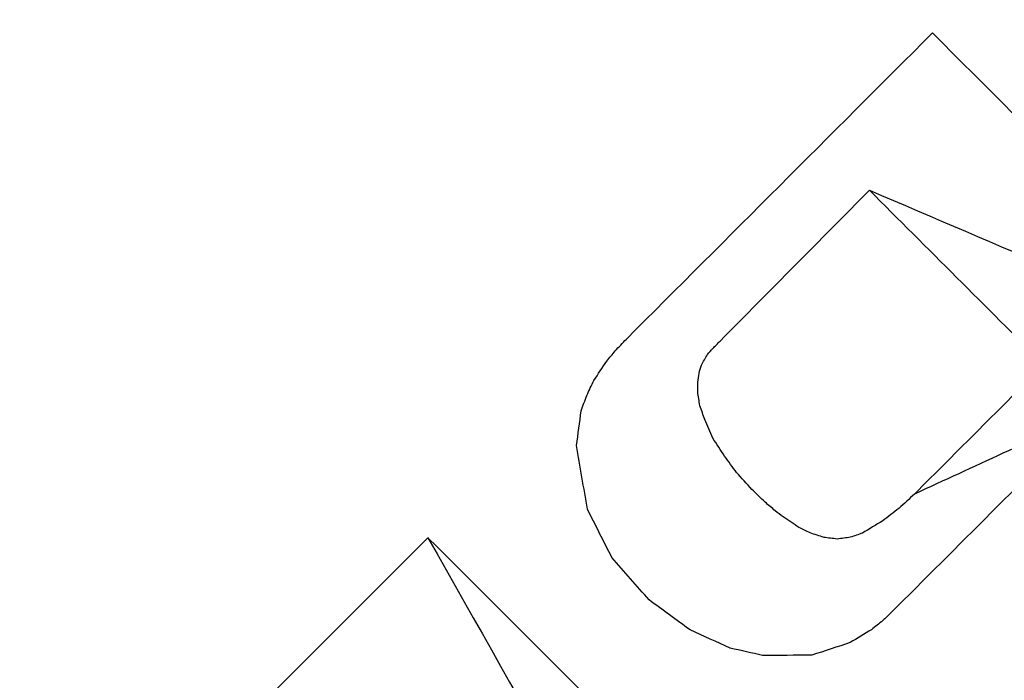
# Model space of a CAD drawing. Units: inches. Extents: x -2738 to 6709, y -3409 to 7866.
# Drawn here: x 3853 to 3863, y 166 to 173 of the extents above; entities that cross this region are included whole.
import ezdxf

# ---------------------------------------------------------------- set-up
doc = ezdxf.new("R2010")
doc.units = ezdxf.units.IN
doc.layers.add('Elverdal_Tower', color=7, linetype='Continuous', true_color=0x795b9e)

msp = doc.modelspace()

# ---------------------------------------------------------------- linework, layer by layer
at = {"layer": 'Elverdal_Tower'}
for points in [[(3876.919, 289.597), (3817.178, 229.857), (3757.438, 170.116), (3697.697, 110.376)], [(3879.037, 287.479), (3819.297, 227.738), (3759.556, 167.998), (3699.816, 108.257)], [(3933.566, -465.878), (3690.282, -222.594), (3446.998, 20.689), (3203.715, 263.973)], [(3931.447, -467.996), (3688.164, -224.713), (3444.88, 18.571), (3201.596, 261.854)], [(3958.131, 208.385), (3898.391, 148.645), (3838.65, 88.904), (3778.909, 29.164)], [(3960.25, 206.267), (3900.509, 146.526), (3840.769, 86.786), (3781.028, 27.045)], [(3859.144, 169.777), (3860.181, 170.814), (3861.218, 171.851), (3862.255, 172.888)], [(3859.144, 169.777), (3860.181, 170.814), (3861.218, 171.851), (3862.255, 172.888)], [(3859.144, 169.777), (3860.181, 170.814), (3861.218, 171.851), (3862.255, 172.888)], [(3859.144, 169.777), (3860.181, 170.814), (3861.218, 171.851), (3862.255, 172.888)], [(3859.144, 169.777), (3860.181, 170.814), (3861.218, 171.851), (3862.255, 172.888)], [(3862.255, 172.888), (3863.345, 171.798), (3864.434, 170.709), (3865.524, 169.619)], [(3862.255, 172.888), (3863.345, 171.798), (3864.434, 170.709), (3865.524, 169.619)], [(3862.255, 172.888), (3863.345, 171.798), (3864.434, 170.709), (3865.524, 169.619)], [(3862.255, 172.888), (3863.345, 171.798), (3864.434, 170.709), (3865.524, 169.619)], [(3860.097, 169.758), (3860.603, 170.269), (3861.108, 170.78), (3861.614, 171.29)], [(3860.097, 169.758), (3860.603, 170.269), (3861.108, 170.78), (3861.614, 171.29)], [(3860.097, 169.758), (3860.603, 170.269), (3861.108, 170.78), (3861.614, 171.29)], [(3860.097, 169.758), (3860.603, 170.269), (3861.108, 170.78), (3861.614, 171.29)], [(3860.097, 169.758), (3860.603, 170.269), (3861.108, 170.78), (3861.614, 171.29)], [(3861.614, 171.29), (3862.205, 170.699), (3862.796, 170.109), (3863.387, 169.518)], [(3861.614, 171.29), (3862.917, 170.733), (3864.221, 170.176), (3865.524, 169.619)], [(3861.614, 171.29), (3862.205, 170.699), (3862.796, 170.109), (3863.387, 169.518)], [(3861.614, 171.29), (3862.205, 170.699), (3862.796, 170.109), (3863.387, 169.518)], [(3861.614, 171.29), (3862.205, 170.699), (3862.796, 170.109), (3863.387, 169.518)], [(3861.614, 171.29), (3862.205, 170.699), (3862.796, 170.109), (3863.387, 169.518)], [(3859.03, 169.657), (3859.068, 169.697), (3859.106, 169.737), (3859.144, 169.777)], [(3859.03, 169.657), (3859.068, 169.697), (3859.106, 169.737), (3859.144, 169.777)], [(3859.03, 169.657), (3859.068, 169.697), (3859.106, 169.737), (3859.144, 169.777)], [(3859.03, 169.657), (3859.068, 169.697), (3859.106, 169.737), (3859.144, 169.777)], [(3859.03, 169.657), (3859.068, 169.697), (3859.106, 169.737), (3859.144, 169.777)], [(3860.022, 169.682), (3860.047, 169.707), (3860.072, 169.733), (3860.097, 169.758)], [(3860.022, 169.682), (3860.047, 169.707), (3860.072, 169.733), (3860.097, 169.758)], [(3860.022, 169.682), (3860.047, 169.707), (3860.072, 169.733), (3860.097, 169.758)], [(3860.022, 169.682), (3860.047, 169.707), (3860.072, 169.733), (3860.097, 169.758)], [(3860.022, 169.682), (3860.047, 169.707), (3860.072, 169.733), (3860.097, 169.758)], [(3858.944, 169.554), (3858.973, 169.588), (3859.002, 169.623), (3859.03, 169.657)], [(3858.944, 169.554), (3858.973, 169.588), (3859.002, 169.623), (3859.03, 169.657)], [(3858.944, 169.554), (3858.973, 169.588), (3859.002, 169.623), (3859.03, 169.657)], [(3858.944, 169.554), (3858.973, 169.588), (3859.002, 169.623), (3859.03, 169.657)], [(3858.944, 169.554), (3858.973, 169.588), (3859.002, 169.623), (3859.03, 169.657)], [(3859.937, 169.567), (3859.948, 169.585), (3859.958, 169.603), (3859.969, 169.621)], [(3859.937, 169.567), (3859.948, 169.585), (3859.958, 169.603), (3859.969, 169.621)], [(3859.937, 169.567), (3859.948, 169.585), (3859.958, 169.603), (3859.969, 169.621)], [(3859.937, 169.567), (3859.948, 169.585), (3859.958, 169.603), (3859.969, 169.621)], [(3859.937, 169.567), (3859.948, 169.585), (3859.958, 169.603), (3859.969, 169.621)], [(3859.969, 169.621), (3859.987, 169.642), (3860.004, 169.662), (3860.022, 169.682)], [(3859.969, 169.621), (3859.987, 169.642), (3860.004, 169.662), (3860.022, 169.682)], [(3859.969, 169.621), (3859.987, 169.642), (3860.004, 169.662), (3860.022, 169.682)], [(3859.969, 169.621), (3859.987, 169.642), (3860.004, 169.662), (3860.022, 169.682)], [(3859.969, 169.621), (3859.987, 169.642), (3860.004, 169.662), (3860.022, 169.682)], [(3858.813, 169.356), (3858.857, 169.422), (3858.901, 169.488), (3858.944, 169.554)], [(3858.813, 169.356), (3858.857, 169.422), (3858.901, 169.488), (3858.944, 169.554)], [(3858.813, 169.356), (3858.857, 169.422), (3858.901, 169.488), (3858.944, 169.554)], [(3858.813, 169.356), (3858.857, 169.422), (3858.901, 169.488), (3858.944, 169.554)], [(3858.813, 169.356), (3858.857, 169.422), (3858.901, 169.488), (3858.944, 169.554)], [(3859.883, 169.429), (3859.891, 169.457), (3859.899, 169.485), (3859.907, 169.512)], [(3859.883, 169.429), (3859.891, 169.457), (3859.899, 169.485), (3859.907, 169.512)], [(3859.883, 169.429), (3859.891, 169.457), (3859.899, 169.485), (3859.907, 169.512)], [(3859.883, 169.429), (3859.891, 169.457), (3859.899, 169.485), (3859.907, 169.512)], [(3859.883, 169.429), (3859.891, 169.457), (3859.899, 169.485), (3859.907, 169.512)], [(3859.907, 169.512), (3859.917, 169.531), (3859.927, 169.549), (3859.937, 169.567)], [(3859.907, 169.512), (3859.917, 169.531), (3859.927, 169.549), (3859.937, 169.567)], [(3859.907, 169.512), (3859.917, 169.531), (3859.927, 169.549), (3859.937, 169.567)], [(3859.907, 169.512), (3859.917, 169.531), (3859.927, 169.549), (3859.937, 169.567)], [(3859.907, 169.512), (3859.917, 169.531), (3859.927, 169.549), (3859.937, 169.567)], [(3863.387, 169.518), (3862.949, 169.08), (3862.51, 168.641), (3862.072, 168.203)], [(3863.387, 169.518), (3862.949, 169.08), (3862.51, 168.641), (3862.072, 168.203)], [(3863.387, 169.518), (3862.949, 169.08), (3862.51, 168.641), (3862.072, 168.203)], [(3863.387, 169.518), (3862.949, 169.08), (3862.51, 168.641), (3862.072, 168.203)], [(3859.869, 169.337), (3859.874, 169.368), (3859.878, 169.398), (3859.883, 169.429)], [(3859.869, 169.337), (3859.874, 169.368), (3859.878, 169.398), (3859.883, 169.429)], [(3859.869, 169.337), (3859.874, 169.368), (3859.878, 169.398), (3859.883, 169.429)], [(3859.869, 169.337), (3859.874, 169.368), (3859.878, 169.398), (3859.883, 169.429)], [(3859.869, 169.337), (3859.874, 169.368), (3859.878, 169.398), (3859.883, 169.429)], [(3858.742, 169.206), (3858.766, 169.256), (3858.789, 169.306), (3858.813, 169.356)], [(3858.742, 169.206), (3858.766, 169.256), (3858.789, 169.306), (3858.813, 169.356)], [(3858.742, 169.206), (3858.766, 169.256), (3858.789, 169.306), (3858.813, 169.356)], [(3858.742, 169.206), (3858.766, 169.256), (3858.789, 169.306), (3858.813, 169.356)], [(3858.742, 169.206), (3858.766, 169.256), (3858.789, 169.306), (3858.813, 169.356)], [(3859.869, 169.244), (3859.869, 169.275), (3859.869, 169.306), (3859.869, 169.337)], [(3859.869, 169.244), (3859.869, 169.275), (3859.869, 169.306), (3859.869, 169.337)], [(3859.869, 169.244), (3859.869, 169.275), (3859.869, 169.306), (3859.869, 169.337)], [(3859.869, 169.244), (3859.869, 169.275), (3859.869, 169.306), (3859.869, 169.337)], [(3859.869, 169.244), (3859.869, 169.275), (3859.869, 169.306), (3859.869, 169.337)], [(3859.891, 169.1), (3859.884, 169.148), (3859.876, 169.196), (3859.869, 169.244)], [(3859.891, 169.1), (3859.884, 169.148), (3859.876, 169.196), (3859.869, 169.244)], [(3859.891, 169.1), (3859.884, 169.148), (3859.876, 169.196), (3859.869, 169.244)], [(3859.891, 169.1), (3859.884, 169.148), (3859.876, 169.196), (3859.869, 169.244)], [(3859.891, 169.1), (3859.884, 169.148), (3859.876, 169.196), (3859.869, 169.244)], [(3858.685, 169.05), (3858.704, 169.102), (3858.723, 169.154), (3858.742, 169.206)], [(3858.685, 169.05), (3858.704, 169.102), (3858.723, 169.154), (3858.742, 169.206)], [(3858.685, 169.05), (3858.704, 169.102), (3858.723, 169.154), (3858.742, 169.206)], [(3858.685, 169.05), (3858.704, 169.102), (3858.723, 169.154), (3858.742, 169.206)], [(3858.685, 169.05), (3858.704, 169.102), (3858.723, 169.154), (3858.742, 169.206)], [(3858.639, 168.697), (3858.654, 168.815), (3858.669, 168.932), (3858.685, 169.05)], [(3858.639, 168.697), (3858.654, 168.815), (3858.669, 168.932), (3858.685, 169.05)], [(3858.639, 168.697), (3858.654, 168.815), (3858.669, 168.932), (3858.685, 169.05)], [(3858.639, 168.697), (3858.654, 168.815), (3858.669, 168.932), (3858.685, 169.05)], [(3858.639, 168.697), (3858.654, 168.815), (3858.669, 168.932), (3858.685, 169.05)], [(3859.942, 168.959), (3859.925, 169.006), (3859.908, 169.053), (3859.891, 169.1)], [(3859.942, 168.959), (3859.925, 169.006), (3859.908, 169.053), (3859.891, 169.1)], [(3859.942, 168.959), (3859.925, 169.006), (3859.908, 169.053), (3859.891, 169.1)], [(3859.942, 168.959), (3859.925, 169.006), (3859.908, 169.053), (3859.891, 169.1)], [(3859.942, 168.959), (3859.925, 169.006), (3859.908, 169.053), (3859.891, 169.1)], [(3863.873, 169.034), (3863.193, 168.355), (3862.513, 167.676), (3861.833, 166.996)], [(3863.873, 169.034), (3863.193, 168.355), (3862.513, 167.676), (3861.833, 166.996)], [(3863.873, 169.034), (3863.193, 168.355), (3862.513, 167.676), (3861.833, 166.996)], [(3863.873, 169.034), (3863.193, 168.355), (3862.513, 167.676), (3861.833, 166.996)], [(3863.873, 169.034), (3863.193, 168.355), (3862.513, 167.676), (3861.833, 166.996)], [(3863.871, 169.032), (3863.271, 168.756), (3862.672, 168.479), (3862.072, 168.203)], [(3860.023, 168.771), (3859.996, 168.834), (3859.969, 168.896), (3859.942, 168.959)], [(3860.023, 168.771), (3859.996, 168.834), (3859.969, 168.896), (3859.942, 168.959)], [(3860.023, 168.771), (3859.996, 168.834), (3859.969, 168.896), (3859.942, 168.959)], [(3860.023, 168.771), (3859.996, 168.834), (3859.969, 168.896), (3859.942, 168.959)], [(3860.023, 168.771), (3859.996, 168.834), (3859.969, 168.896), (3859.942, 168.959)], [(3860.142, 168.588), (3860.103, 168.649), (3860.063, 168.71), (3860.023, 168.771)], [(3860.142, 168.588), (3860.103, 168.649), (3860.063, 168.71), (3860.023, 168.771)], [(3860.142, 168.588), (3860.103, 168.649), (3860.063, 168.71), (3860.023, 168.771)], [(3860.142, 168.588), (3860.103, 168.649), (3860.063, 168.71), (3860.023, 168.771)], [(3860.142, 168.588), (3860.103, 168.649), (3860.063, 168.71), (3860.023, 168.771)], [(3858.748, 168.051), (3858.711, 168.266), (3858.675, 168.482), (3858.639, 168.697)], [(3858.748, 168.051), (3858.711, 168.266), (3858.675, 168.482), (3858.639, 168.697)], [(3858.748, 168.051), (3858.711, 168.266), (3858.675, 168.482), (3858.639, 168.697)], [(3858.748, 168.051), (3858.711, 168.266), (3858.675, 168.482), (3858.639, 168.697)], [(3858.748, 168.051), (3858.711, 168.266), (3858.675, 168.482), (3858.639, 168.697)], [(3860.264, 168.422), (3860.223, 168.477), (3860.183, 168.533), (3860.142, 168.588)], [(3860.264, 168.422), (3860.223, 168.477), (3860.183, 168.533), (3860.142, 168.588)], [(3860.264, 168.422), (3860.223, 168.477), (3860.183, 168.533), (3860.142, 168.588)], [(3860.264, 168.422), (3860.223, 168.477), (3860.183, 168.533), (3860.142, 168.588)], [(3860.264, 168.422), (3860.223, 168.477), (3860.183, 168.533), (3860.142, 168.588)], [(3860.42, 168.251), (3860.368, 168.308), (3860.316, 168.365), (3860.264, 168.422)], [(3860.42, 168.251), (3860.368, 168.308), (3860.316, 168.365), (3860.264, 168.422)], [(3860.42, 168.251), (3860.368, 168.308), (3860.316, 168.365), (3860.264, 168.422)], [(3860.42, 168.251), (3860.368, 168.308), (3860.316, 168.365), (3860.264, 168.422)], [(3860.42, 168.251), (3860.368, 168.308), (3860.316, 168.365), (3860.264, 168.422)], [(3860.554, 168.12), (3860.509, 168.164), (3860.465, 168.207), (3860.42, 168.251)], [(3860.554, 168.12), (3860.509, 168.164), (3860.465, 168.207), (3860.42, 168.251)], [(3860.554, 168.12), (3860.509, 168.164), (3860.465, 168.207), (3860.42, 168.251)], [(3860.554, 168.12), (3860.509, 168.164), (3860.465, 168.207), (3860.42, 168.251)], [(3860.554, 168.12), (3860.509, 168.164), (3860.465, 168.207), (3860.42, 168.251)], [(3860.656, 168.033), (3860.623, 168.062), (3860.589, 168.091), (3860.554, 168.12)], [(3860.656, 168.033), (3860.623, 168.062), (3860.589, 168.091), (3860.554, 168.12)], [(3860.656, 168.033), (3860.623, 168.062), (3860.589, 168.091), (3860.554, 168.12)], [(3860.656, 168.033), (3860.623, 168.062), (3860.589, 168.091), (3860.554, 168.12)], [(3860.656, 168.033), (3860.623, 168.062), (3860.589, 168.091), (3860.554, 168.12)], [(3862.072, 168.203), (3862.02, 168.154), (3861.967, 168.106), (3861.914, 168.057)], [(3862.072, 168.203), (3862.02, 168.154), (3861.967, 168.106), (3861.914, 168.057)], [(3862.072, 168.203), (3862.02, 168.154), (3861.967, 168.106), (3861.914, 168.057)], [(3862.072, 168.203), (3862.02, 168.154), (3861.967, 168.106), (3861.914, 168.057)], [(3862.072, 168.203), (3862.02, 168.154), (3861.967, 168.106), (3861.914, 168.057)], [(3858.997, 167.557), (3858.914, 167.722), (3858.831, 167.886), (3858.748, 168.051)], [(3858.997, 167.557), (3858.914, 167.722), (3858.831, 167.886), (3858.748, 168.051)], [(3858.997, 167.557), (3858.914, 167.722), (3858.831, 167.886), (3858.748, 168.051)], [(3858.997, 167.557), (3858.914, 167.722), (3858.831, 167.886), (3858.748, 168.051)], [(3858.997, 167.557), (3858.914, 167.722), (3858.831, 167.886), (3858.748, 168.051)], [(3860.737, 167.971), (3860.71, 167.991), (3860.683, 168.012), (3860.656, 168.033)], [(3860.737, 167.971), (3860.71, 167.991), (3860.683, 168.012), (3860.656, 168.033)], [(3860.737, 167.971), (3860.71, 167.991), (3860.683, 168.012), (3860.656, 168.033)], [(3860.737, 167.971), (3860.71, 167.991), (3860.683, 168.012), (3860.656, 168.033)], [(3860.737, 167.971), (3860.71, 167.991), (3860.683, 168.012), (3860.656, 168.033)], [(3861.914, 168.057), (3861.859, 168.015), (3861.804, 167.973), (3861.749, 167.931)], [(3861.914, 168.057), (3861.859, 168.015), (3861.804, 167.973), (3861.749, 167.931)], [(3861.914, 168.057), (3861.859, 168.015), (3861.804, 167.973), (3861.749, 167.931)], [(3861.914, 168.057), (3861.859, 168.015), (3861.804, 167.973), (3861.749, 167.931)], [(3861.914, 168.057), (3861.859, 168.015), (3861.804, 167.973), (3861.749, 167.931)], [(3860.898, 167.865), (3860.845, 167.901), (3860.791, 167.936), (3860.737, 167.971)], [(3860.898, 167.865), (3860.845, 167.901), (3860.791, 167.936), (3860.737, 167.971)], [(3860.898, 167.865), (3860.845, 167.901), (3860.791, 167.936), (3860.737, 167.971)], [(3860.898, 167.865), (3860.845, 167.901), (3860.791, 167.936), (3860.737, 167.971)], [(3860.898, 167.865), (3860.845, 167.901), (3860.791, 167.936), (3860.737, 167.971)], [(3861.749, 167.931), (3861.68, 167.89), (3861.612, 167.848), (3861.543, 167.807)], [(3861.749, 167.931), (3861.68, 167.89), (3861.612, 167.848), (3861.543, 167.807)], [(3861.749, 167.931), (3861.68, 167.89), (3861.612, 167.848), (3861.543, 167.807)], [(3861.749, 167.931), (3861.68, 167.89), (3861.612, 167.848), (3861.543, 167.807)], [(3861.749, 167.931), (3861.68, 167.89), (3861.612, 167.848), (3861.543, 167.807)], [(3861.011, 167.809), (3860.973, 167.828), (3860.936, 167.846), (3860.898, 167.865)], [(3861.011, 167.809), (3860.973, 167.828), (3860.936, 167.846), (3860.898, 167.865)], [(3861.011, 167.809), (3860.973, 167.828), (3860.936, 167.846), (3860.898, 167.865)], [(3861.011, 167.809), (3860.973, 167.828), (3860.936, 167.846), (3860.898, 167.865)], [(3861.011, 167.809), (3860.973, 167.828), (3860.936, 167.846), (3860.898, 167.865)], [(3861.153, 167.763), (3861.105, 167.778), (3861.058, 167.793), (3861.011, 167.809)], [(3861.153, 167.763), (3861.105, 167.778), (3861.058, 167.793), (3861.011, 167.809)], [(3861.153, 167.763), (3861.105, 167.778), (3861.058, 167.793), (3861.011, 167.809)], [(3861.153, 167.763), (3861.105, 167.778), (3861.058, 167.793), (3861.011, 167.809)], [(3861.153, 167.763), (3861.105, 167.778), (3861.058, 167.793), (3861.011, 167.809)], [(3861.543, 167.807), (3861.502, 167.792), (3861.461, 167.778), (3861.42, 167.764)], [(3861.543, 167.807), (3861.502, 167.792), (3861.461, 167.778), (3861.42, 167.764)], [(3861.543, 167.807), (3861.502, 167.792), (3861.461, 167.778), (3861.42, 167.764)], [(3861.543, 167.807), (3861.502, 167.792), (3861.461, 167.778), (3861.42, 167.764)], [(3861.543, 167.807), (3861.502, 167.792), (3861.461, 167.778), (3861.42, 167.764)], [(3857.128, 167.76), (3856.103, 166.735), (3855.078, 165.711), (3854.053, 164.686)], [(3857.128, 167.76), (3856.103, 166.735), (3855.078, 165.711), (3854.053, 164.686)], [(3857.128, 167.76), (3856.103, 166.735), (3855.078, 165.711), (3854.053, 164.686)], [(3857.128, 167.76), (3856.103, 166.735), (3855.078, 165.711), (3854.053, 164.686)], [(3857.128, 167.76), (3856.103, 166.735), (3855.078, 165.711), (3854.053, 164.686)], [(3862.907, 161.981), (3860.981, 163.907), (3859.054, 165.834), (3857.128, 167.76)], [(3862.907, 161.981), (3860.981, 163.907), (3859.054, 165.834), (3857.128, 167.76)], [(3857.128, 167.76), (3858.111, 166.021), (3859.095, 164.283), (3860.078, 162.544)], [(3862.907, 161.981), (3860.981, 163.907), (3859.054, 165.834), (3857.128, 167.76)], [(3862.907, 161.981), (3860.981, 163.907), (3859.054, 165.834), (3857.128, 167.76)], [(3862.907, 161.981), (3860.981, 163.907), (3859.054, 165.834), (3857.128, 167.76)], [(3861.287, 167.746), (3861.242, 167.752), (3861.197, 167.757), (3861.153, 167.763)], [(3861.287, 167.746), (3861.242, 167.752), (3861.197, 167.757), (3861.153, 167.763)], [(3861.287, 167.746), (3861.242, 167.752), (3861.197, 167.757), (3861.153, 167.763)], [(3861.287, 167.746), (3861.242, 167.752), (3861.197, 167.757), (3861.153, 167.763)], [(3861.287, 167.746), (3861.242, 167.752), (3861.197, 167.757), (3861.153, 167.763)], [(3861.42, 167.764), (3861.376, 167.758), (3861.331, 167.752), (3861.287, 167.746)], [(3861.42, 167.764), (3861.376, 167.758), (3861.331, 167.752), (3861.287, 167.746)], [(3861.42, 167.764), (3861.376, 167.758), (3861.331, 167.752), (3861.287, 167.746)], [(3861.42, 167.764), (3861.376, 167.758), (3861.331, 167.752), (3861.287, 167.746)], [(3861.42, 167.764), (3861.376, 167.758), (3861.331, 167.752), (3861.287, 167.746)], [(3859.375, 167.127), (3859.249, 167.271), (3859.123, 167.414), (3858.997, 167.557)], [(3859.375, 167.127), (3859.249, 167.271), (3859.123, 167.414), (3858.997, 167.557)], [(3859.375, 167.127), (3859.249, 167.271), (3859.123, 167.414), (3858.997, 167.557)], [(3859.375, 167.127), (3859.249, 167.271), (3859.123, 167.414), (3858.997, 167.557)], [(3859.375, 167.127), (3859.249, 167.271), (3859.123, 167.414), (3858.997, 167.557)], [(3859.792, 166.823), (3859.653, 166.924), (3859.514, 167.026), (3859.375, 167.127)], [(3859.792, 166.823), (3859.653, 166.924), (3859.514, 167.026), (3859.375, 167.127)], [(3859.792, 166.823), (3859.653, 166.924), (3859.514, 167.026), (3859.375, 167.127)], [(3859.792, 166.823), (3859.653, 166.924), (3859.514, 167.026), (3859.375, 167.127)], [(3859.792, 166.823), (3859.653, 166.924), (3859.514, 167.026), (3859.375, 167.127)], [(3861.75, 166.917), (3861.712, 166.887), (3861.673, 166.856), (3861.634, 166.825)], [(3861.75, 166.917), (3861.712, 166.887), (3861.673, 166.856), (3861.634, 166.825)], [(3861.75, 166.917), (3861.712, 166.887), (3861.673, 166.856), (3861.634, 166.825)], [(3861.75, 166.917), (3861.712, 166.887), (3861.673, 166.856), (3861.634, 166.825)], [(3861.75, 166.917), (3861.712, 166.887), (3861.673, 166.856), (3861.634, 166.825)], [(3861.833, 166.996), (3861.805, 166.97), (3861.778, 166.944), (3861.75, 166.917)], [(3861.833, 166.996), (3861.805, 166.97), (3861.778, 166.944), (3861.75, 166.917)], [(3861.833, 166.996), (3861.805, 166.97), (3861.778, 166.944), (3861.75, 166.917)], [(3861.833, 166.996), (3861.805, 166.97), (3861.778, 166.944), (3861.75, 166.917)], [(3861.833, 166.996), (3861.805, 166.97), (3861.778, 166.944), (3861.75, 166.917)], [(3860.2, 166.638), (3860.064, 166.7), (3859.928, 166.761), (3859.792, 166.823)], [(3860.2, 166.638), (3860.064, 166.7), (3859.928, 166.761), (3859.792, 166.823)], [(3860.2, 166.638), (3860.064, 166.7), (3859.928, 166.761), (3859.792, 166.823)], [(3860.2, 166.638), (3860.064, 166.7), (3859.928, 166.761), (3859.792, 166.823)], [(3860.2, 166.638), (3860.064, 166.7), (3859.928, 166.761), (3859.792, 166.823)], [(3861.634, 166.825), (3861.563, 166.781), (3861.492, 166.738), (3861.42, 166.694)], [(3861.634, 166.825), (3861.563, 166.781), (3861.492, 166.738), (3861.42, 166.694)], [(3861.634, 166.825), (3861.563, 166.781), (3861.492, 166.738), (3861.42, 166.694)], [(3861.634, 166.825), (3861.563, 166.781), (3861.492, 166.738), (3861.42, 166.694)], [(3861.634, 166.825), (3861.563, 166.781), (3861.492, 166.738), (3861.42, 166.694)], [(3860.528, 166.563), (3860.419, 166.588), (3860.309, 166.613), (3860.2, 166.638)], [(3860.528, 166.563), (3860.419, 166.588), (3860.309, 166.613), (3860.2, 166.638)], [(3860.528, 166.563), (3860.419, 166.588), (3860.309, 166.613), (3860.2, 166.638)], [(3860.528, 166.563), (3860.419, 166.588), (3860.309, 166.613), (3860.2, 166.638)], [(3860.528, 166.563), (3860.419, 166.588), (3860.309, 166.613), (3860.2, 166.638)], [(3861.42, 166.694), (3861.29, 166.652), (3861.159, 166.609), (3861.028, 166.566)], [(3861.42, 166.694), (3861.29, 166.652), (3861.159, 166.609), (3861.028, 166.566)], [(3861.42, 166.694), (3861.29, 166.652), (3861.159, 166.609), (3861.028, 166.566)], [(3861.42, 166.694), (3861.29, 166.652), (3861.159, 166.609), (3861.028, 166.566)], [(3861.42, 166.694), (3861.29, 166.652), (3861.159, 166.609), (3861.028, 166.566)], [(3861.028, 166.566), (3860.862, 166.565), (3860.695, 166.564), (3860.528, 166.563)], [(3861.028, 166.566), (3860.862, 166.565), (3860.695, 166.564), (3860.528, 166.563)], [(3861.028, 166.566), (3860.862, 166.565), (3860.695, 166.564), (3860.528, 166.563)], [(3861.028, 166.566), (3860.862, 166.565), (3860.695, 166.564), (3860.528, 166.563)], [(3861.028, 166.566), (3860.862, 166.565), (3860.695, 166.564), (3860.528, 166.563)]]:
    msp.add_open_spline(points, degree=3, dxfattribs=at)

doc.saveas('drawing.dxf')
